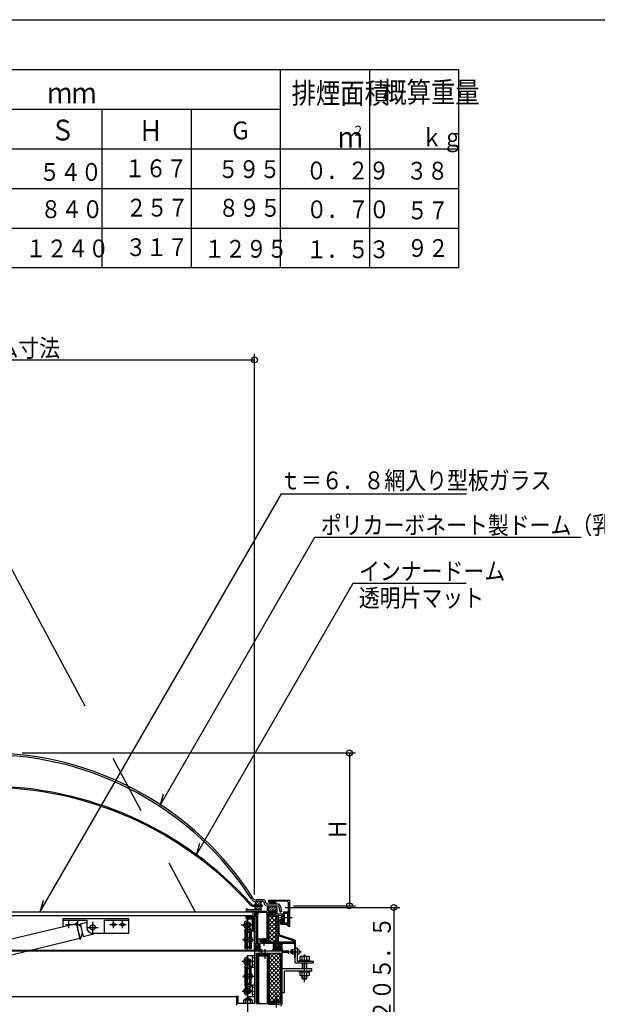
# Model space of a CAD drawing. Units: inches. Extents: x 96 to 4114, y 96 to 2866.
# Drawn here: x 976 to 1948, y 1210 to 2866 of the extents above; entities that cross this region are included whole.
import ezdxf
from ezdxf.enums import TextEntityAlignment as Align

# ---------------------------------------------------------------- set-up
doc = ezdxf.new("R2010")
doc.units = ezdxf.units.IN
doc.header["$LTSCALE"] = 10
doc.header["$MEASUREMENT"] = 0
for name, pattern in [('PLine1', [30, 21, -9]), ('PLine2', [100, 70, -10, 10, -10]), ('PLine3', [100, 50, -10, 10, -10, 10, -10]), ('PLine4', [50, 35, -15])]:
    doc.linetypes.add(name, pattern=pattern)
doc.layers.add('1', color=7, linetype='Continuous')
doc.styles.add('BIGFONT', font='monotxt', dxfattribs={"height": 0.2, "bigfont": 'bigfont'})

# ---------------------------------------------------------------- blocks, each defined once
blk = doc.blocks.new('DIM_6', base_point=(471.47481, 1397.772366))
at = {"color": 3, "linetype": 'Continuous'}
for p, q in [((471.47481, 1397.772366), (471.47481, 2304.039994)), ((1371.47481, 1394.929642), (1371.47481, 2304.039994)), ((471.47481, 2294.039994), (1371.47481, 2294.039994))]:
    blk.add_line(p, q, dxfattribs=at)
for centre in [(471.47481, 2294.039994), (1371.47481, 2294.039994)]:
    blk.add_circle(centre, 5, dxfattribs=at)
at = {"color": 3, "linetype": 'Continuous', "style": 'BIGFONT', "width": 0.858268}
blk.add_text('Ａ\u3000ドーム寸法', height=30, dxfattribs=at).set_placement((921.47481, 2299.039994), align=Align.CENTER)
blk = doc.blocks.new('DIM_19', base_point=(1423.054903, 1372.870435))
at = {"color": 3, "linetype": 'Continuous'}
for p, q in [((1423.054903, 1372.870435), (1615.714757, 1372.870435)), ((1605.714757, 1372.870435), (1605.714757, 1167.370435)), ((1502.989383, 1167.370435), (1615.714757, 1167.370435))]:
    blk.add_line(p, q, dxfattribs=at)
for centre in [(1605.714757, 1372.870435), (1605.714757, 1167.370435)]:
    blk.add_circle(centre, 5, dxfattribs=at)
at = {"color": 3, "linetype": 'Continuous', "style": 'BIGFONT', "width": 0.858268}
blk.add_text('２０５．５', height=30, rotation=90, dxfattribs=at).set_placement((1600.714757, 1270.120435), align=Align.CENTER)
blk = doc.blocks.new('DIM_20', base_point=(980.684149, 1632.875705))
at = {"color": 3, "linetype": 'Continuous'}
for p, q in [((980.684149, 1632.875705), (1541.207128, 1632.875705)), ((1531.207128, 1632.875705), (1531.207128, 1375.875705)), ((1437.21266, 1375.875705), (1541.207128, 1375.875705))]:
    blk.add_line(p, q, dxfattribs=at)
for centre in [(1531.207128, 1632.875705), (1531.207128, 1375.875705)]:
    blk.add_circle(centre, 5, dxfattribs=at)
at = {"color": 3, "linetype": 'Continuous', "style": 'BIGFONT', "width": 0.858268}
blk.add_text('Ｈ', height=30, rotation=90, dxfattribs=at).set_placement((1526.207128, 1504.375705), align=Align.CENTER)

msp = doc.modelspace()

# ---------------------------------------------------------------- linework, layer by layer
at = {"color": 1, "linetype": 'Continuous'}
msp.add_line((96.339114, 2866.339114), (4076.339114, 2866.339114), dxfattribs=at)
at = {"color": 2, "linetype": 'Continuous'}
for p, q in [((147.376607, 2782.456366), (1714.781224, 2782.456366)), ((1414.781224, 2782.456366), (1414.781224, 2449.123032)), ((1564.781224, 2782.456366), (1564.781224, 2449.123032)), ((1564.781224, 2782.456366), (1564.781224, 2449.123032)), ((1714.781224, 2782.456366), (1714.781224, 2449.123032)), ((514.781224, 2715.789699), (1414.781224, 2715.789699)), ((1114.781224, 2715.789699), (1114.781224, 2449.123032)), ((1264.781224, 2715.789699), (1264.781224, 2449.123032)), ((147.376607, 2649.123032), (1714.781224, 2649.123032)), ((147.376607, 2582.456366), (1714.781224, 2582.456366)), ((147.376607, 2515.789699), (1714.781224, 2515.789699)), ((1714.781224, 2449.123032), (147.376607, 2449.123032))]:
    msp.add_line(p, q, dxfattribs=at)
at = {"color": 3, "linetype": 'Continuous'}
for p, q in [((1010.161687, 1364.893405), (1416.674403, 2068.994082)), ((1416.674403, 2068.994082), (1728.231745, 2068.994082)), ((1211.967114, 1543.789887), (1473.088473, 1996.065349)), ((1473.088473, 1996.065349), (1920.805009, 1996.065349)), ((1273.049388, 1460.915483), (1537.316993, 1918.640401)), ((1537.316993, 1918.640401), (1727.553213, 1918.640401)), ((1217.636987, 1563.610395), (1211.967114, 1543.789887)), ((1278.719261, 1480.735991), (1273.049388, 1460.915483)), ((1015.83156, 1384.713913), (1010.161687, 1364.893405)), ((471.47481, 1301.373105), (1371.47481, 1301.373105)), ((1371.47481, 1299.373105), (471.47481, 1299.373105))]:
    msp.add_line(p, q, dxfattribs=at)
at = {"color": 4, "linetype": 'Continuous'}
for centre, radius, start, end in [((921.526832, 1100.760177), 532.11553, 32.672622, 147.346024), ((921.526832, 1100.760177), 529.11553, 32.672622, 147.379632), ((1374.32834, 1392.875705), 10, 225.643746, 270), ((1374.32834, 1392.875705), 7, 225.643746, 270)]:
    msp.add_arc(centre, radius, start, end, dxfattribs=at)
at = {"layer": '1', "color": 3, "linetype": 'PLine3'}
msp.add_line((849.602301, 2152.958317), (1271.535662, 1365.526235), dxfattribs=at)
at = {"layer": '1', "color": 3, "linetype": 'Continuous'}
for p, q in [((1384.52481, 1376.876235), (1370.996722, 1376.876235)), ((1384.52481, 1374.876235), (1370.996722, 1374.876235)), ((1384.52481, 1376.876235), (1384.52481, 1374.876235)), ((1395.475874, 1385.376235), (1430.475874, 1385.376235)), ((1395.475874, 1381.376235), (1395.475874, 1385.376235)), ((1397.475874, 1381.376235), (1395.475874, 1381.376235)), ((1407.475874, 1383.376235), (1397.475874, 1383.376235)), ((1397.475874, 1383.376235), (1397.475874, 1381.376235)), ((1426.475874, 1383.376235), (1407.475874, 1383.376235)), ((1426.475874, 1383.376235), (1428.475874, 1381.376235)), ((1428.475874, 1344.876235), (1428.475874, 1381.376235)), ((1430.475874, 1385.376235), (1430.475874, 1340.876235)), ((1357.475342, 1370.476235), (1357.475342, 1366.876235)), ((1359.075342, 1370.476235), (1357.475342, 1370.476235)), ((1357.475342, 1366.876235), (1392.177705, 1366.876235)), ((1357.475342, 1366.876235), (1357.475342, 1366.876235)), ((1359.075342, 1368.876235), (1359.075342, 1370.476235)), ((1382.475342, 1368.876235), (1359.075342, 1368.876235)), ((1371.475342, 1366.876235), (1371.475342, 1357.376235)), ((1373.475342, 1364.376235), (1373.475342, 1314.373105)), ((1373.975342, 1364.876235), (1376.475342, 1364.876235)), ((1376.975342, 1364.376235), (1376.975342, 1362.876235)), ((1376.975342, 1362.876235), (1377.975342, 1362.876235)), ((1377.975342, 1362.876235), (1377.975342, 1364.376235)), ((1378.475342, 1364.876235), (1391.97481, 1364.876235)), ((1382.475342, 1366.876235), (1382.475342, 1368.876235)), ((1392.47481, 1364.376235), (1392.47481, 1319.376235)), ((1392.677705, 1372.376235), (1392.677705, 1367.376235)), ((1393.177705, 1372.876235), (1393.97481, 1372.876235)), ((1394.47481, 1372.376235), (1394.47481, 1372.376235)), ((1394.47481, 1372.376235), (1394.47481, 1367.376235)), ((1394.47481, 1364.376235), (1394.47481, 1314.376235)), ((1394.97481, 1366.876235), (1407.475874, 1366.876235)), ((1394.97481, 1364.876235), (1405.47481, 1364.876235)), ((1396.175874, 1314.376235), (1396.175874, 1358.626235)), ((1396.175874, 1358.626235), (1411.175874, 1358.626235)), ((1401.27481, 1361.876235), (1396.47481, 1361.876235)), ((1396.47481, 1361.876235), (1396.47481, 1359.876235)), ((1396.47481, 1359.876235), (1416.975874, 1359.876235)), ((1401.47481, 1361.676235), (1401.27481, 1361.876235)), ((1401.67481, 1361.876235), (1401.47481, 1361.676235)), ((1407.47481, 1361.876235), (1401.67481, 1361.876235)), ((1405.47481, 1366.876235), (1405.47481, 1364.876235)), ((1407.47481, 1372.376235), (1407.47481, 1361.876235)), ((1407.97481, 1372.876235), (1408.77481, 1372.876235)), ((1409.27481, 1372.376235), (1409.27481, 1363.790935)), ((1410.185886, 1362.794896), (1417.742645, 1362.12025)), ((1411.175874, 1358.626235), (1411.175874, 1314.376235)), ((1416.975874, 1359.876235), (1416.975874, 1352.176235)), ((1420.475874, 1364.876235), (1420.475874, 1346.376235)), ((1428.475874, 1364.876235), (1420.475874, 1364.876235)), ((1420.475874, 1347.376235), (1420.475874, 1359.132135)), ((1421.975874, 1346.376235), (1421.975874, 1363.376235)), ((1421.975874, 1363.376235), (1426.975874, 1363.376235)), ((1426.975874, 1363.376235), (1426.975874, 1346.876235)), ((710.537772, 1260.06545), (1071.436851, 1346.049928)), ((1049.301991, 1354.374764), (1159.301991, 1354.374764)), ((1049.301991, 1340.776281), (1049.301991, 1354.374764)), ((1049.301991, 1351.374764), (1089.301991, 1351.374764)), ((1072.154607, 1347.343307), (1071.182268, 1347.109735)), ((1071.182268, 1347.109735), (1077.769009, 1319.689763)), ((1078.741348, 1319.923336), (1072.154607, 1347.343307)), ((1072.154607, 1347.343307), (1079.627983, 1339.779667)), ((1078.226548, 1345.613703), (1089.301991, 1348.274328)), ((1078.226548, 1345.613703), (1083.36514, 1324.222236)), ((1089.301991, 1351.374764), (1089.301991, 1339.374764)), ((1119.301991, 1329.374764), (1119.301991, 1351.374764)), ((1119.301991, 1351.374764), (1159.301991, 1351.374764)), ((1159.301991, 1354.374764), (1159.301991, 1329.374764)), ((1371.475342, 1357.376235), (1357.475342, 1357.376235)), ((1357.475342, 1357.376235), (1357.475342, 1355.376235)), ((1357.475342, 1355.376235), (1371.475342, 1355.376235)), ((1359.475342, 1353.876235), (1371.475342, 1353.876235)), ((1359.475342, 1350.804438), (1359.475342, 1353.876235)), ((1367.475342, 1353.876235), (1367.475342, 1333.876235)), ((1367.475342, 1343.876235), (1367.475342, 1333.876235)), ((1371.475342, 1301.373105), (1371.475342, 1355.376235)), ((1416.975874, 1352.176235), (1411.175874, 1352.176235)), ((1412.975874, 1350.376235), (1418.175874, 1350.376235)), ((1412.975874, 1329.69263), (1412.975874, 1350.376235)), ((1415.475874, 1347.876235), (1415.475874, 1345.376235)), ((1416.475874, 1348.376235), (1415.975874, 1348.376235)), ((1415.975874, 1344.876235), (1428.475874, 1344.876235)), ((1416.975874, 1346.376235), (1416.975874, 1347.876235)), ((1420.475874, 1346.376235), (1416.975874, 1346.376235)), ((1418.675874, 1349.876235), (1418.675874, 1347.376235)), ((1418.675874, 1347.376235), (1420.475874, 1347.376235)), ((1426.475874, 1346.376235), (1421.975874, 1346.376235)), ((1426.475874, 1342.876235), (1426.475874, 1344.876235)), ((1428.475874, 1342.876235), (1426.475874, 1342.876235)), ((1428.475874, 1340.876235), (1428.475874, 1342.876235)), ((1078.741348, 1319.923336), (1081.963706, 1330.056272)), ((1083.36514, 1324.222236), (1098.922571, 1327.959394)), ((1159.301991, 1329.374764), (1099.301991, 1329.374764)), ((1355.175342, 1334.134629), (1356.866051, 1337.878483)), ((1355.175342, 1334.134629), (1355.175342, 1303.876235)), ((1356.375342, 1333.876235), (1357.944052, 1337.349937)), ((1356.375342, 1303.876235), (1356.375342, 1333.876235)), ((1356.975342, 1333.876235), (1356.975342, 1303.876235)), ((1356.975342, 1333.876235), (1357.357308, 1333.876235)), ((1356.975342, 1333.876235), (1357.357308, 1333.876235)), ((1356.975342, 1333.876235), (1357.357308, 1333.876235)), ((1356.975342, 1333.876235), (1357.357308, 1333.876235)), ((1357.975342, 1304.090083), (1357.975342, 1333.662386)), ((1358.251735, 1333.323448), (1359.375342, 1331.076235)), ((1358.251735, 1333.323448), (1359.375342, 1331.076235)), ((1358.251735, 1333.323448), (1359.375342, 1331.076235)), ((1358.251735, 1333.323448), (1359.375342, 1331.076235)), ((1358.468498, 1337.170075), (1367.475342, 1333.876235)), ((1360.475342, 1330.876235), (1359.375342, 1331.076235)), ((1360.475342, 1330.876235), (1359.375342, 1331.076235)), ((1360.475342, 1330.876235), (1359.375342, 1331.076235)), ((1360.475342, 1330.876235), (1359.375342, 1331.076235)), ((1361.575342, 1331.076235), (1360.475342, 1330.876235)), ((1361.575342, 1331.076235), (1360.475342, 1330.876235)), ((1361.575342, 1331.076235), (1360.475342, 1330.876235)), ((1361.575342, 1331.076235), (1360.475342, 1330.876235)), ((1361.575342, 1331.076235), (1362.698949, 1333.323448)), ((1361.575342, 1331.076235), (1362.698949, 1333.323448)), ((1361.575342, 1331.076235), (1362.698949, 1333.323448)), ((1361.575342, 1331.076235), (1362.698949, 1333.323448)), ((1362.975342, 1333.662386), (1362.975342, 1304.090083)), ((1363.593376, 1333.876235), (1363.975342, 1333.876235)), ((1363.593376, 1333.876235), (1363.975342, 1333.876235)), ((1363.593376, 1333.876235), (1363.975342, 1333.876235)), ((1363.593376, 1333.876235), (1363.975342, 1333.876235)), ((1363.975342, 1303.876235), (1363.975342, 1333.876235)), ((1364.001662, 1335.146574), (1364.575342, 1333.876235)), ((1364.001662, 1335.146574), (1364.575342, 1333.876235)), ((1364.001662, 1335.146574), (1364.575342, 1333.876235)), ((1364.575342, 1333.876235), (1364.575342, 1303.876235)), ((1365.57882, 1334.569801), (1365.775342, 1334.134629)), ((1365.57882, 1334.569801), (1365.775342, 1334.134629)), ((1365.57882, 1334.569801), (1365.775342, 1334.134629)), ((1365.57882, 1334.569801), (1365.775342, 1334.134629)), ((1365.775342, 1334.134629), (1365.775342, 1303.876235)), ((1367.475342, 1333.876235), (1371.475342, 1333.876235)), ((1411.175874, 1325.798673), (1438.034782, 1317.041855)), ((1439.97481, 1317.987056), (1415.735987, 1325.889647)), ((1430.475874, 1340.876235), (1428.475874, 1340.876235)), ((1077.512079, 1320.759337), (716.937655, 1233.42335)), ((1077.769009, 1319.689763), (1078.741348, 1319.923336)), ((1354.175342, 1320.876235), (1354.175342, 1316.876235)), ((1354.175342, 1320.876235), (1354.175342, 1316.876235)), ((1355.175342, 1320.876235), (1354.175342, 1320.876235)), ((1354.175342, 1320.876235), (1354.175342, 1316.876235)), ((1354.175342, 1316.876235), (1355.175342, 1316.876235)), ((1356.975342, 1323.376235), (1356.375342, 1323.376235)), ((1356.975342, 1314.376235), (1356.375342, 1314.376235)), ((1363.975342, 1321.876235), (1356.975342, 1321.876235)), ((1356.975342, 1315.876235), (1363.975342, 1315.876235)), ((1363.975342, 1323.376235), (1364.575342, 1323.376235)), ((1363.975342, 1314.376235), (1364.575342, 1314.376235)), ((1365.775342, 1322.876235), (1366.775342, 1322.876235)), ((1366.775342, 1314.876235), (1365.775342, 1314.876235)), ((1366.775342, 1322.876235), (1366.775342, 1314.876235)), ((1366.775342, 1322.876235), (1366.775342, 1314.876235)), ((1378.975342, 1312.373105), (1372.975342, 1312.373105)), ((1372.975342, 1312.373105), (1372.975342, 1302.873105)), ((1373.475342, 1314.373105), (1376.975342, 1314.373105)), ((1392.47481, 1319.376235), (1376.975342, 1319.376235)), ((1376.975342, 1319.376235), (1376.975342, 1314.373105)), ((1378.975342, 1302.873105), (1378.975342, 1312.373105)), ((1387.775342, 1317.376235), (1380.475342, 1317.376235)), ((1380.475342, 1317.376235), (1380.475342, 1301.373105)), ((1437.72481, 1314.376235), (1383.475342, 1314.376235)), ((1383.475342, 1314.376235), (1383.475342, 1312.373105)), ((1437.47481, 1312.373105), (1383.475342, 1312.373105)), ((1394.47481, 1317.376235), (1388.175342, 1317.376235)), ((1438.47481, 1311.373105), (1438.47481, 1290.373105)), ((1438.72481, 1316.09111), (1438.72481, 1315.376235)), ((1439.97481, 1317.987056), (1439.97481, 1288.873105)), ((1355.175342, 1303.876235), (1356.375342, 1303.876235)), ((1355.175342, 1303.876235), (1356.375342, 1303.876235)), ((1357.357308, 1303.876235), (1356.975342, 1303.876235)), ((1359.375342, 1306.676235), (1358.251735, 1304.429021)), ((1360.475342, 1306.876235), (1359.375342, 1306.676235)), ((1359.475342, 1289.298638), (1359.475342, 1292.370435)), ((1359.475342, 1292.370435), (1371.475342, 1292.370435)), ((1361.575342, 1306.676235), (1360.475342, 1306.876235)), ((1362.698949, 1304.429021), (1361.575342, 1306.676235)), ((1363.975342, 1303.876235), (1363.593376, 1303.876235)), ((1364.575342, 1303.876235), (1365.775342, 1303.876235)), ((1367.475342, 1292.370435), (1367.475342, 1272.370435)), ((1373.725342, 1301.373105), (1371.475342, 1301.373105)), ((1380.475342, 1299.373105), (1371.475342, 1299.373105)), ((1371.475342, 1299.373105), (1371.475342, 1211.870435)), ((1372.975342, 1302.873105), (1373.725342, 1302.873105)), ((1373.725342, 1302.873105), (1373.725342, 1301.373105)), ((1374.975342, 1211.370435), (1374.975342, 1296.373105)), ((1374.975342, 1296.373105), (1378.475342, 1296.373105)), ((1378.225342, 1301.373105), (1378.225342, 1302.873105)), ((1378.225342, 1302.873105), (1378.975342, 1302.873105)), ((1380.475342, 1301.373105), (1378.225342, 1301.373105)), ((1378.475342, 1296.373105), (1378.475342, 1291.373105)), ((1380.475342, 1299.373105), (1380.475342, 1293.373105)), ((1380.475342, 1293.373105), (1394.475342, 1293.373105)), ((1384.475342, 1301.873105), (1383.475342, 1301.873105)), ((1383.475342, 1301.873105), (1383.475342, 1296.373105)), ((1383.475342, 1296.373105), (1415.97481, 1296.373105)), ((1384.475342, 1299.373105), (1384.475342, 1301.873105)), ((1428.97481, 1299.373105), (1384.475342, 1299.373105)), ((1394.475342, 1296.373105), (1394.475342, 1210.810435)), ((1415.97481, 1295.310435), (1395.97481, 1295.310435)), ((1395.97481, 1295.310435), (1395.97481, 1215.310435)), ((1415.97481, 1215.310435), (1415.97481, 1296.373105)), ((1417.97481, 1209.827053), (1417.97481, 1297.373105)), ((1427.97481, 1297.373105), (1417.97481, 1297.373105)), ((1427.97481, 1297.373105), (1427.97481, 1296.373105)), ((1427.97481, 1296.373105), (1428.97481, 1296.373105)), ((1428.97481, 1296.373105), (1428.97481, 1299.373105)), ((1432.47481, 1300.373105), (1432.97481, 1300.873105)), ((1432.47481, 1300.373105), (1432.47481, 1296.373105)), ((1432.47481, 1300.373105), (1434.97481, 1300.373105)), ((1432.47481, 1296.373105), (1432.97481, 1295.873105)), ((1432.47481, 1296.373105), (1434.97481, 1296.373105)), ((1432.97481, 1295.873105), (1432.97481, 1300.873105)), ((1432.97481, 1300.873105), (1434.97481, 1300.873105)), ((1432.97481, 1295.873105), (1434.97481, 1295.873105)), ((1434.97481, 1302.017293), (1435.591093, 1302.373105)), ((1434.97481, 1294.728916), (1434.97481, 1302.017293)), ((1435.591093, 1294.373105), (1434.97481, 1294.728916)), ((1435.591093, 1302.373105), (1438.47481, 1302.373105)), ((1435.591093, 1298.373105), (1438.47481, 1298.373105)), ((1438.47481, 1294.373105), (1435.591093, 1294.373105)), ((1443.97481, 1303.373105), (1442.97481, 1303.373105)), ((1442.97481, 1293.373105), (1443.97481, 1293.373105)), ((1443.97481, 1293.373105), (1443.97481, 1303.373105)), ((1355.175342, 1272.628829), (1356.866051, 1276.372684)), ((1356.375342, 1272.370435), (1357.944052, 1275.844137)), ((1358.468498, 1275.664275), (1367.475342, 1272.370435)), ((1378.475342, 1291.373105), (1392.675342, 1291.373105)), ((1392.675342, 1291.373105), (1392.675342, 1211.370435)), ((1438.47481, 1290.373105), (1437.972961, 1290.373105)), ((1437.972961, 1290.373105), (1437.972961, 1288.873105)), ((1437.972961, 1288.873105), (1439.97481, 1288.873105)), ((1447.175874, 1284.473105), (1464.175874, 1284.473105)), ((1447.175874, 1282.873105), (1447.175874, 1284.473105)), ((1448.170321, 1290.392548), (1449.175874, 1290.973105)), ((1448.170321, 1284.473105), (1448.170321, 1290.392548)), ((1449.175874, 1290.973105), (1462.175874, 1290.973105)), ((1451.675874, 1279.873105), (1451.675874, 1269.873105)), ((1451.923097, 1284.473105), (1451.923097, 1290.392548)), ((1452.175874, 1279.873105), (1452.175874, 1269.873105)), ((1459.175874, 1269.873105), (1459.175874, 1279.873105)), ((1459.428651, 1284.473105), (1459.428651, 1290.392548)), ((1459.675874, 1269.873105), (1459.675874, 1279.873105)), ((1462.175874, 1290.973105), (1463.181428, 1290.392548)), ((1463.181428, 1290.392548), (1463.181428, 1284.473105)), ((1464.175874, 1284.473105), (1464.175874, 1282.873105)), ((1354.175342, 1259.370435), (1354.175342, 1255.370435)), ((1355.175342, 1259.370435), (1354.175342, 1259.370435)), ((1355.175342, 1272.628829), (1355.175342, 1242.370435)), ((1356.375342, 1242.370435), (1356.375342, 1272.370435)), ((1356.975342, 1261.870435), (1356.375342, 1261.870435)), ((1356.975342, 1272.370435), (1356.975342, 1242.370435)), ((1356.975342, 1272.370435), (1357.357308, 1272.370435)), ((1363.975342, 1260.370435), (1356.975342, 1260.370435)), ((1357.975342, 1242.584284), (1357.975342, 1272.156586)), ((1358.251735, 1271.817649), (1359.375342, 1269.570435)), ((1360.475342, 1269.370435), (1359.375342, 1269.570435)), ((1361.575342, 1269.570435), (1360.475342, 1269.370435)), ((1361.575342, 1269.570435), (1362.698949, 1271.817649)), ((1362.975342, 1272.156586), (1362.975342, 1242.584284)), ((1363.593376, 1272.370435), (1363.975342, 1272.370435)), ((1363.975342, 1242.370435), (1363.975342, 1272.370435)), ((1363.975342, 1261.870435), (1364.575342, 1261.870435)), ((1364.001662, 1273.640774), (1364.575342, 1272.370435)), ((1364.575342, 1272.370435), (1364.575342, 1242.370435)), ((1365.57882, 1273.064001), (1365.775342, 1272.628829)), ((1365.775342, 1242.370435), (1365.775342, 1272.628829)), ((1365.775342, 1261.370435), (1366.775342, 1261.370435)), ((1366.775342, 1261.370435), (1366.775342, 1253.370435)), ((1367.475342, 1272.370435), (1371.475342, 1272.370435)), ((1447.175874, 1264.273105), (1447.175874, 1265.873105)), ((1464.175874, 1264.273105), (1447.175874, 1264.273105)), ((1448.170321, 1258.353661), (1448.170321, 1264.273105)), ((1451.923097, 1258.353661), (1451.923097, 1264.273105)), ((1459.428651, 1258.353661), (1459.428651, 1264.273105)), ((1463.181428, 1264.273105), (1463.181428, 1258.353661)), ((1464.175874, 1265.873105), (1464.175874, 1264.273105)), ((1354.175342, 1255.370435), (1355.175342, 1255.370435)), ((1355.175342, 1242.370435), (1356.375342, 1242.370435)), ((1356.975342, 1252.870435), (1356.375342, 1252.870435)), ((1356.975342, 1254.370435), (1363.975342, 1254.370435)), ((1357.357308, 1242.370435), (1356.975342, 1242.370435)), ((1359.375342, 1245.170435), (1358.251735, 1242.923221)), ((1367.475342, 1242.370435), (1358.468498, 1239.076595)), ((1360.475342, 1245.370435), (1359.375342, 1245.170435)), ((1361.575342, 1245.170435), (1360.475342, 1245.370435)), ((1362.698949, 1242.923221), (1361.575342, 1245.170435)), ((1363.975342, 1242.370435), (1363.593376, 1242.370435)), ((1363.975342, 1252.870435), (1364.575342, 1252.870435)), ((1365.775342, 1242.370435), (1364.575342, 1242.370435)), ((1366.775342, 1253.370435), (1365.775342, 1253.370435)), ((1367.475342, 1242.370435), (1367.475342, 1222.370435)), ((1371.475342, 1242.370435), (1367.475342, 1242.370435)), ((1449.175874, 1257.773105), (1448.170321, 1258.353661)), ((1462.175874, 1257.773105), (1449.175874, 1257.773105)), ((1451.675874, 1253.273105), (1451.675874, 1257.773105)), ((1459.675874, 1253.273105), (1451.675874, 1253.273105)), ((1451.675874, 1253.273105), (1452.175874, 1252.773105)), ((1452.175874, 1252.773105), (1452.175874, 1257.773105)), ((1452.175874, 1252.773105), (1459.175874, 1252.773105)), ((1459.175874, 1257.773105), (1459.175874, 1252.773105)), ((1459.175874, 1252.773105), (1459.675874, 1253.273105)), ((1459.675874, 1253.273105), (1459.675874, 1257.773105)), ((1463.181428, 1258.353661), (1462.175874, 1257.773105)), ((1356.866051, 1238.368186), (1355.479233, 1241.439115)), ((1357.944052, 1238.896733), (1356.795922, 1241.439115)), ((501.37481, 1223.370435), (1341.57481, 1223.370435)), ((1341.47481, 1208.370435), (1341.47481, 1222.787592)), ((1343.47481, 1223.370435), (1341.57481, 1223.370435)), ((1343.47481, 1221.370435), (1343.47481, 1211.370435)), ((1370.975342, 1211.370435), (1343.47481, 1211.370435)), ((1352.975342, 1217.177615), (1354.175342, 1217.870435)), ((1352.975342, 1217.177615), (1352.975342, 1211.370435)), ((1354.175342, 1217.870435), (1366.775342, 1217.870435)), ((1357.175342, 1220.370435), (1356.475342, 1219.670435)), ((1357.175342, 1220.370435), (1356.475342, 1219.670435)), ((1356.475342, 1219.670435), (1364.475342, 1219.670435)), ((1356.475342, 1219.670435), (1364.475342, 1219.670435)), ((1356.475342, 1217.870435), (1356.475342, 1219.670435)), ((1356.725342, 1211.370435), (1356.725342, 1217.227037)), ((1357.175342, 1217.870435), (1357.175342, 1220.370435)), ((1357.175342, 1220.370435), (1363.775342, 1220.370435)), ((1357.175342, 1218.244988), (1363.775342, 1218.244988)), ((1359.475342, 1222.370435), (1359.475342, 1225.442232)), ((1371.475342, 1222.370435), (1359.475342, 1222.370435)), ((1364.475342, 1219.670435), (1363.775342, 1220.370435)), ((1363.775342, 1217.870435), (1363.775342, 1220.370435)), ((1364.475342, 1219.670435), (1363.775342, 1220.370435)), ((1364.225342, 1217.227037), (1364.225342, 1211.370435)), ((1364.475342, 1219.670435), (1364.475342, 1217.870435)), ((1367.975342, 1217.177615), (1366.775342, 1217.870435)), ((1367.975342, 1211.370435), (1367.975342, 1217.177615)), ((1374.975342, 1211.370435), (1378.475342, 1211.370435)), ((1378.475342, 1211.370435), (1378.475342, 1213.370435)), ((1378.475342, 1213.370435), (1379.475342, 1213.370435)), ((1379.475342, 1213.370435), (1379.475342, 1211.370435)), ((1379.475342, 1211.370435), (1392.675342, 1211.370435)), ((1394.975342, 1210.310435), (1412.97481, 1210.310435)), ((1395.97481, 1215.310435), (1415.97481, 1215.310435)), ((1397.475342, 1213.310435), (1397.475342, 1215.310435)), ((1415.97481, 1213.310435), (1397.475342, 1213.310435)), ((1412.97481, 1208.370435), (1412.97481, 1210.310435)), ((1415.97481, 1213.310435), (1415.97481, 1206.729164))]:
    msp.add_line(p, q, dxfattribs=at)
at = {"layer": '1', "color": 6, "linetype": 'Continuous'}
for p, q in [((1372.475342, 1381.780165), (1373.571412, 1382.876235)), ((1372.475342, 1377.537524), (1377.814053, 1382.876235)), ((1372.475342, 1382.875705), (1372.475342, 1376.876235)), ((1372.475342, 1368.876235), (1372.475342, 1374.876235)), ((1372.475342, 1373.294883), (1374.056693, 1374.876235)), ((1372.475342, 1369.052243), (1378.299334, 1374.876235)), ((1376.056693, 1376.876235), (1382.056693, 1382.876235)), ((1376.541975, 1368.876235), (1382.475342, 1374.809602)), ((1380.299334, 1376.876235), (1382.475342, 1379.052243)), ((1382.475342, 1376.876235), (1382.475342, 1382.876235)), ((1382.475342, 1368.876235), (1382.475342, 1374.876235)), ((1394.47481, 1367.376235), (1394.47481, 1375.876235)), ((1394.47481, 1374.081148), (1396.269824, 1375.876162)), ((1394.47481, 1369.838507), (1400.512291, 1375.875989)), ((1395.755178, 1366.876235), (1404.754759, 1375.875816)), ((1397.475874, 1381.324853), (1399.527256, 1383.376235)), ((1397.475874, 1381.376235), (1397.475874, 1378.875705)), ((1397.855154, 1378.875705), (1402.355683, 1383.376235)), ((1400.683581, 1378.875705), (1405.18411, 1383.376235)), ((1403.512008, 1378.875705), (1407.475874, 1382.839572)), ((1406.340435, 1378.875705), (1407.475874, 1380.011144)), ((1407.475344, 1375.875705), (1407.47481, 1372.376235)), ((1407.475874, 1378.875705), (1407.475874, 1383.376235)), ((473.97481, 1365.526235), (1368.97481, 1365.526235)), ((1368.97481, 1358.726235), (473.97481, 1358.726235)), ((1357.475342, 1365.526235), (1357.475342, 1366.876235)), ((1357.475342, 1357.376235), (1357.475342, 1358.726235)), ((1368.97481, 1357.376235), (1368.97481, 1366.876235)), ((1380.784615, 1368.876235), (1382.475342, 1370.566961)), ((1396.175874, 1357.455932), (1397.346177, 1358.626235)), ((1396.175874, 1350.384864), (1404.417245, 1358.626235)), ((1396.175874, 1343.313797), (1411.175874, 1358.313797)), ((1396.47481, 1364.876235), (1396.47481, 1361.876235)), ((1396.47481, 1364.876235), (1405.47481, 1361.876235)), ((1405.47481, 1364.876235), (1396.47481, 1361.876235)), ((1411.175874, 1344.760174), (1397.309814, 1358.626235)), ((1399.997819, 1366.876235), (1407.475434, 1374.35385)), ((1404.24046, 1366.876235), (1407.475684, 1370.111459)), ((1411.175874, 1351.831242), (1404.380882, 1358.626235)), ((1405.47481, 1364.876235), (1405.47481, 1361.876235)), ((1411.175874, 1337.689106), (1396.175874, 1352.689106)), ((1396.175874, 1336.242729), (1411.175874, 1351.242729)), ((1411.175874, 1330.618039), (1396.175874, 1345.618039)), ((1396.175874, 1329.171661), (1411.175874, 1344.171661)), ((1411.175874, 1323.546971), (1396.175874, 1338.546971)), ((1396.175874, 1322.100593), (1411.175874, 1337.100593)), ((1411.175874, 1316.475903), (1396.175874, 1331.475903)), ((1396.175874, 1315.029525), (1411.175874, 1330.029525)), ((1373.016703, 1302.873105), (1375.515104, 1309.75778)), ((1376.43558, 1309.75778), (1378.933981, 1302.873105)), ((1383.475342, 1314.376235), (1383.475342, 1317.376235)), ((1383.475342, 1317.376235), (1394.47481, 1314.376235)), ((1394.47481, 1317.376235), (1383.475342, 1314.376235)), ((1406.204475, 1314.376235), (1396.175874, 1324.404835)), ((1399.133407, 1314.376235), (1396.175874, 1317.333767)), ((1402.593651, 1314.376235), (1411.175874, 1322.958458)), ((1402.97481, 1312.373105), (1402.97481, 1307.873105)), ((1402.97481, 1311.949906), (1409.051611, 1305.873105)), ((1402.97481, 1309.121478), (1406.223184, 1305.873105)), ((1405.379887, 1312.373255), (1411.880038, 1305.873105)), ((1408.208137, 1312.373433), (1414.708465, 1305.873105)), ((1409.664719, 1314.376235), (1411.175874, 1315.88739)), ((1411.036387, 1312.37361), (1417.148499, 1306.261498)), ((1413.864636, 1312.373787), (1417.97481, 1308.263614)), ((1416.692886, 1312.373965), (1417.97481, 1311.092041)), ((1417.97481, 1307.873105), (1417.97481, 1312.374045)), ((1373.016703, 1302.873105), (1374.225342, 1302.873105)), ((1374.225342, 1302.873105), (1374.225342, 1301.373105)), ((1377.725342, 1301.373105), (1377.725342, 1302.873105)), ((1377.725342, 1302.873105), (1378.933981, 1302.873105)), ((1383.475342, 1296.373105), (1383.475342, 1293.373105)), ((1394.475342, 1293.373105), (1383.475342, 1296.373105)), ((1383.475342, 1293.373105), (1394.47481, 1296.372959)), ((1395.97481, 1293.615257), (1397.669987, 1295.310435)), ((1395.97481, 1286.54419), (1404.741055, 1295.310435)), ((1395.97481, 1279.473122), (1411.812123, 1295.310435)), ((1395.97481, 1272.402054), (1415.97481, 1292.402054)), ((1415.97481, 1276.321629), (1396.986003, 1295.310435)), ((1402.97481, 1301.970975), (1406.87694, 1305.873105)), ((1402.97481, 1299.373105), (1402.97481, 1303.873105)), ((1403.205367, 1299.373105), (1409.705367, 1305.873105)), ((1415.97481, 1283.392696), (1404.057071, 1295.310435)), ((1404.97481, 1305.873105), (1415.97481, 1305.873105)), ((1406.033794, 1299.373105), (1412.533794, 1305.873105)), ((1408.862221, 1299.373105), (1415.362221, 1305.873105)), ((1415.97481, 1290.463764), (1411.128139, 1295.310435)), ((1411.690648, 1299.373105), (1417.486313, 1305.16877)), ((1414.519075, 1299.373105), (1417.97481, 1302.828839)), ((1417.347502, 1299.373105), (1417.97481, 1300.000412)), ((1417.97481, 1303.873105), (1417.97481, 1299.373105)), ((1415.97481, 1269.250561), (1395.97481, 1289.250561)), ((1395.97481, 1265.330986), (1415.97481, 1285.330986)), ((1415.97481, 1262.179493), (1395.97481, 1282.179493)), ((1395.97481, 1258.259918), (1415.97481, 1278.259918)), ((1415.97481, 1255.108425), (1395.97481, 1275.108425)), ((1395.97481, 1251.188851), (1415.97481, 1271.188851)), ((1415.97481, 1248.037357), (1395.97481, 1268.037357)), ((1395.97481, 1244.117783), (1415.97481, 1264.117783)), ((1415.97481, 1240.966289), (1395.97481, 1260.966289)), ((1395.97481, 1237.046715), (1415.97481, 1257.046715)), ((1415.97481, 1233.895222), (1395.97481, 1253.895222)), ((1395.97481, 1229.975647), (1415.97481, 1249.975647)), ((1415.97481, 1226.824154), (1395.97481, 1246.824154)), ((1395.97481, 1222.904579), (1415.97481, 1242.904579)), ((1415.97481, 1219.753086), (1395.97481, 1239.753086)), ((1395.97481, 1215.833512), (1415.97481, 1235.833512)), ((1413.346393, 1215.310435), (1395.97481, 1232.682018)), ((1402.522801, 1215.310435), (1415.97481, 1228.762444)), ((1406.275325, 1215.310435), (1395.97481, 1225.61095)), ((1399.204257, 1215.310435), (1395.97481, 1218.539883)), ((1397.475342, 1210.310435), (1397.475342, 1213.310435)), ((1397.475342, 1213.310435), (1412.97481, 1210.310435)), ((1412.97481, 1213.310435), (1397.475342, 1210.310435)), ((1409.593869, 1215.310435), (1415.97481, 1221.691376)), ((1412.97481, 1210.310435), (1412.97481, 1213.310435))]:
    msp.add_line(p, q, dxfattribs=at)
at = {"layer": '1', "color": 4, "linetype": 'Continuous'}
for p, q in [((1385.740219, 1385.875705), (1374.32834, 1385.875705)), ((1385.740219, 1382.875705), (1374.32834, 1382.875705)), ((1387.720118, 1381.158548), (1387.922866, 1379.739309)), ((1390.689966, 1381.582812), (1390.892715, 1380.163573)), ((1392.377639, 1378.875705), (1410.335202, 1378.875705)), ((1392.377639, 1375.875705), (1410.335202, 1375.875705)), ((1415.238105, 1374.856286), (1417.034221, 1365.875705)), ((1376.475342, 1364.376235), (1373.475342, 1364.376235)), ((1373.475342, 1362.981175), (1374.870402, 1364.376235)), ((1373.475342, 1360.152748), (1376.475342, 1363.152748)), ((1373.475342, 1357.324321), (1376.475342, 1360.324321)), ((1376.475342, 1364.376235), (1376.475342, 1314.373105)), ((1412.296363, 1374.267937), (1413.97481, 1365.875705)), ((1413.97481, 1365.875705), (1417.034221, 1365.875705)), ((1357.475342, 1353.876235), (1357.475342, 1355.376235)), ((1369.475342, 1353.876235), (1357.475342, 1353.876235)), ((1358.713548, 1353.876235), (1360.213548, 1355.376235)), ((1361.541975, 1353.876235), (1363.041975, 1355.376235)), ((1364.370402, 1353.876235), (1365.870402, 1355.376235)), ((1367.198829, 1353.876235), (1368.698829, 1355.376235)), ((1369.852296, 1353.701275), (1370.912956, 1354.761935)), ((1369.975342, 1332.876235), (1369.975342, 1353.376235)), ((1369.975342, 1350.995894), (1371.475342, 1352.495894)), ((1369.975342, 1348.167466), (1371.475342, 1349.667466)), ((1369.975342, 1345.339039), (1371.475342, 1346.839039)), ((1369.975342, 1342.510612), (1371.475342, 1344.010612)), ((1373.475342, 1354.495894), (1376.475342, 1357.495894)), ((1373.475342, 1351.667466), (1376.475342, 1354.667466)), ((1373.475342, 1348.839039), (1376.475342, 1351.839039)), ((1373.475342, 1346.010612), (1376.475342, 1349.010612)), ((1373.475342, 1343.182185), (1376.475342, 1346.182185)), ((1373.475342, 1340.353758), (1376.475342, 1343.353758)), ((1369.975342, 1339.682185), (1371.475342, 1341.182185)), ((1369.975342, 1336.853758), (1371.475342, 1338.353758)), ((1369.975342, 1334.025331), (1371.475342, 1335.525331)), ((1371.475342, 1332.876235), (1369.975342, 1332.876235)), ((1373.475342, 1337.525331), (1376.475342, 1340.525331)), ((1373.475342, 1334.696904), (1376.475342, 1337.696904)), ((1373.475342, 1331.868477), (1376.475342, 1334.868477)), ((1373.475342, 1329.040049), (1376.475342, 1332.040049)), ((1373.475342, 1326.211622), (1376.475342, 1329.211622)), ((1373.475342, 1323.383195), (1376.475342, 1326.383195)), ((1373.475342, 1320.554768), (1376.475342, 1323.554768)), ((1373.475342, 1317.726341), (1376.475342, 1320.726341)), ((1373.475342, 1314.897914), (1376.475342, 1317.897914)), ((1375.77896, 1314.373105), (1376.475342, 1315.069487)), ((1374.975342, 1295.370435), (1377.975342, 1295.370435)), ((1374.975342, 1293.770497), (1376.57528, 1295.370435)), ((1374.975342, 1290.94207), (1377.975342, 1293.94207)), ((1377.975342, 1295.370435), (1377.975342, 1211.370435)), ((1439.97481, 1304.873105), (1442.97481, 1304.873105)), ((1442.97481, 1304.873105), (1442.97481, 1282.873105)), ((1374.975342, 1288.113643), (1377.975342, 1291.113643)), ((1374.975342, 1285.285215), (1377.975342, 1288.285215)), ((1374.975342, 1282.456788), (1377.975342, 1285.456788)), ((1374.975342, 1279.628361), (1377.975342, 1282.628361)), ((1374.975342, 1276.799934), (1377.975342, 1279.799934)), ((1374.975342, 1273.971507), (1377.975342, 1276.971507)), ((1439.97481, 1279.873105), (1439.97481, 1288.873105)), ((1439.97481, 1279.873105), (1469.97481, 1279.873105)), ((1442.97481, 1282.873105), (1469.97481, 1282.873105)), ((1469.97481, 1282.873105), (1469.97481, 1279.873105)), ((1374.975342, 1271.14308), (1377.975342, 1274.14308)), ((1374.975342, 1268.314653), (1377.975342, 1271.314653)), ((1374.975342, 1265.486226), (1377.975342, 1268.486226)), ((1374.975342, 1262.657798), (1377.975342, 1265.657798)), ((1374.975342, 1259.829371), (1377.975342, 1262.829371)), ((1374.975342, 1257.000944), (1377.975342, 1260.000944)), ((1467.675874, 1269.873105), (1417.975874, 1269.873105)), ((1467.675874, 1265.873105), (1421.975874, 1265.873105)), ((1421.975874, 1229.873105), (1421.975874, 1265.873105)), ((1467.675874, 1265.873105), (1467.675874, 1269.873105)), ((1374.975342, 1254.172517), (1377.975342, 1257.172517)), ((1374.975342, 1251.34409), (1377.975342, 1254.34409)), ((1374.975342, 1248.515663), (1377.975342, 1251.515663)), ((1374.975342, 1245.687236), (1377.975342, 1248.687236)), ((1374.975342, 1242.858809), (1377.975342, 1245.858809)), ((1374.975342, 1240.030381), (1377.975342, 1243.030381)), ((1374.975342, 1237.201954), (1377.975342, 1240.201954)), ((1374.975342, 1234.373527), (1377.975342, 1237.373527)), ((1374.975342, 1231.5451), (1377.975342, 1234.5451)), ((1374.975342, 1228.716673), (1377.975342, 1231.716673)), ((1374.975342, 1225.888246), (1377.975342, 1228.888246)), ((1374.975342, 1223.059819), (1377.975342, 1226.059819)), ((1417.975874, 1229.873105), (1421.975874, 1229.873105)), ((1374.975342, 1220.231392), (1377.975342, 1223.231392)), ((1374.975342, 1217.402964), (1377.975342, 1220.402964)), ((1374.975342, 1214.574537), (1377.975342, 1217.574537)), ((1374.975342, 1211.74611), (1377.975342, 1214.74611)), ((1377.428094, 1211.370435), (1377.975342, 1211.917683))]:
    msp.add_line(p, q, dxfattribs=at)
at = {"layer": '1', "color": 2, "linetype": 'Continuous'}
for p, q in [((1394.47481, 1375.876235), (1394.47481, 1372.376235)), ((1397.475874, 1378.875705), (1407.475874, 1378.875705)), ((1392.677705, 1372.376235), (1392.677705, 1372.387471)), ((1355.175342, 1334.134629), (1356.866051, 1337.878483)), ((1356.375342, 1333.876235), (1357.944052, 1337.349937)), ((1442.97481, 1304.873105), (1442.97481, 1282.873105))]:
    msp.add_line(p, q, dxfattribs=at)
at = {"layer": '1', "color": 3, "linetype": 'PLine2'}
for p, q in [((1401.47481, 1370.388767), (1401.47481, 1353.399618)), ((1053.286341, 1344.374764), (1065.317641, 1344.374764)), ((1059.301991, 1338.359115), (1059.301991, 1350.390414)), ((1068.123367, 1344.374764), (1080.480615, 1344.374764)), ((1074.301991, 1338.359115), (1074.301991, 1350.390414)), ((1099.301991, 1330.103756), (1099.301991, 1348.645773)), ((1128.286341, 1344.374764), (1140.317641, 1344.374764)), ((1134.301991, 1338.359115), (1134.301991, 1350.390414)), ((1143.123367, 1344.374764), (1155.480615, 1344.374764)), ((1149.301991, 1338.19614), (1149.301991, 1350.553389)), ((1348.979739, 1343.876235), (1371.970945, 1343.876235)), ((1360.475342, 1302.061241), (1360.475342, 1355.371837)), ((1413.704327, 1355.876235), (1434.704327, 1355.876235)), ((1090.030982, 1339.374764), (1108.572999, 1339.374764)), ((1351.482621, 1318.876235), (1370.482128, 1318.876235)), ((1387.975342, 1308.694584), (1387.975342, 1321.928136)), ((1360.475342, 1088.082252), (1360.475342, 1292.570094)), ((1388.975342, 1302.941935), (1388.975342, 1286.284784)), ((1431.01735, 1298.373105), (1450.6839, 1298.373105)), ((1455.675874, 1247.489731), (1455.675874, 1294.118683)), ((1350.218952, 1282.370435), (1370.731732, 1282.370435)), ((1352.031749, 1257.370435), (1370.378902, 1257.370435)), ((1350.924612, 1232.370435), (1370.026072, 1232.370435)), ((1408.47481, 1204.594151), (1408.47481, 1224.072329))]:
    msp.add_line(p, q, dxfattribs=at)
at = {"layer": '1', "color": 4, "linetype": 'PLine4'}
msp.add_line((1408.175874, 1314.376235), (1408.175874, 1358.626235), dxfattribs=at)
at = {"layer": '1', "color": 4, "linetype": 'PLine1'}
for p, q in [((1420.475874, 1358.626235), (1416.975874, 1353.126235)), ((1416.975874, 1358.626235), (1420.475874, 1353.126235)), ((1420.475874, 1358.626235), (1416.975874, 1358.626235)), ((1416.975874, 1353.126235), (1420.475874, 1353.126235))]:
    msp.add_line(p, q, dxfattribs=at)
at = {"layer": '1', "color": 3, "linetype": 'PLine1'}
for p, q in [((1371.475342, 1349.876235), (1367.475342, 1349.876235)), ((1356.866051, 1337.878483), (1357.742429, 1339.819107)), ((1357.944052, 1337.349937), (1358.874106, 1339.409421)), ((1362.076578, 1339.409421), (1364.001662, 1335.146574)), ((1363.208255, 1339.819107), (1365.57882, 1334.569801)), ((1367.475342, 1337.876235), (1371.475342, 1337.876235)), ((1356.866051, 1276.372684), (1357.742429, 1278.313308)), ((1357.944052, 1275.844137), (1358.874106, 1277.903621)), ((1362.076578, 1277.903621), (1364.001662, 1273.640774)), ((1363.208255, 1278.313308), (1365.57882, 1273.064001)), ((1371.475342, 1288.370435), (1367.475342, 1288.370435)), ((1367.475342, 1276.370435), (1371.475342, 1276.370435)), ((1357.742429, 1236.427563), (1356.866051, 1238.368186)), ((1358.874106, 1236.837249), (1357.944052, 1238.896733)), ((1364.001662, 1241.100096), (1362.076578, 1236.837249)), ((1365.57882, 1241.676869), (1363.208255, 1236.427563)), ((1364.154762, 1241.439115), (1364.001662, 1241.100096)), ((1371.475342, 1238.370435), (1367.475342, 1238.370435)), ((1367.475342, 1226.370435), (1371.475342, 1226.370435))]:
    msp.add_line(p, q, dxfattribs=at)
at = {"layer": '1', "color": 6, "linetype": 'PLine3'}
for p, q in [((1375.910891, 1307.916956), (1374.443406, 1303.873105)), ((1374.443406, 1303.873105), (1377.378377, 1303.873105)), ((1377.378377, 1303.873105), (1375.910891, 1307.916956))]:
    msp.add_line(p, q, dxfattribs=at)
at = {"layer": '1', "color": 3, "linetype": 'Continuous'}
for centre, radius in [((1099.301991, 1339.374764), 4.5), ((1134.301991, 1344.374764), 2.75), ((1149.301991, 1344.374764), 2.75), ((1360.475342, 1343.876235), 4), ((1360.475342, 1282.370435), 4), ((1360.475342, 1232.370435), 4)]:
    msp.add_circle(centre, radius, dxfattribs=at)
at = {"layer": '1', "color": 3, "linetype": 'PLine1'}
for centre, radius in [((1360.475342, 1343.876235), 4.5), ((1360.475342, 1343.876235), 3), ((1360.475342, 1282.370435), 4.5), ((1360.475342, 1282.370435), 3), ((1360.475342, 1232.370435), 4.5), ((1360.475342, 1232.370435), 3)]:
    msp.add_circle(centre, radius, dxfattribs=at)
at = {"layer": '1', "color": 3, "linetype": 'Continuous'}
for centre, radius, start, end in [((921.52481, 979.813735), 597.0625, 42.025064, 90.004798), ((921.52481, 979.813735), 595.0625, 42.025064, 90.004814), ((1370.996722, 1384.876235), 10, 222.025064, 270), ((1370.996722, 1384.876235), 8, 222.025064, 270), ((1373.975342, 1364.376235), 0.5, 90, 180), ((1376.475342, 1364.376235), 0.5, 0, 90), ((1378.475342, 1364.376235), 0.5, 90, 180), ((1391.97481, 1364.376235), 0.5, 0, 90), ((1392.177705, 1367.376235), 0.5, 270, 0), ((1393.177705, 1372.376235), 0.5, 90, 180), ((1393.97481, 1372.376235), 0.5, 0, 90), ((1394.97481, 1367.376235), 0.5, 180, 270), ((1394.97481, 1364.376235), 0.5, 90, 180), ((1407.97481, 1372.376235), 0.5, 90, 180), ((1408.77481, 1372.376235), 0.5, 0, 90), ((1410.27481, 1363.790935), 1, 180, 264.898317), ((1417.475874, 1359.132135), 3, 0, 84.898317), ((1360.475342, 1343.876235), 7, 98.213211, 253.339986), ((1415.975874, 1347.876235), 0.5, 90, 180), ((1415.975874, 1345.376235), 0.5, 180, 270), ((1416.475874, 1347.876235), 0.5, 0, 90), ((1418.175874, 1349.876235), 0.5, 0, 90), ((1426.475874, 1346.876235), 0.5, 270, 0), ((1427.475874, 1345.876235), 1, 270, 0), ((1099.301991, 1339.374764), 10, 180, 270), ((1096.353275, 1338.655127), 11, 283.507484, 302.470353), ((1357.357308, 1332.876235), 1, 26.565051, 90), ((1357.357308, 1332.876235), 1, 26.565051, 90), ((1357.357308, 1332.876235), 1, 26.565051, 90), ((1357.357308, 1332.876235), 1, 26.565051, 90), ((1363.593376, 1332.876235), 1, 90, 153.434949), ((1363.593376, 1332.876235), 1, 90, 153.434949), ((1363.593376, 1332.876235), 1, 90, 153.434949), ((1363.593376, 1332.876235), 1, 90, 153.434949), ((1416.975874, 1329.69263), 4, 180, 251.942463), ((1437.47481, 1311.373105), 1, 0, 90), ((1437.72481, 1315.376235), 1, 270, 0), ((1437.72481, 1316.09111), 1, 0, 71.942463), ((1357.357308, 1304.876235), 1, 270, 333.434949), ((1363.593376, 1304.876235), 1, 206.565051, 270), ((1446.309875, 1302.060005), 11.335145, 180.215898, 198.981496), ((1446.309875, 1294.686204), 11.335145, 161.018504, 179.784102), ((1443.716997, 1298.373105), 4.257813, 273.471409, 86.528591), ((1360.475342, 1282.370435), 7, 98.213211, 253.339986), ((1455.675874, 1278.553661), 12.419443, 72.412046, 107.587954), ((1357.357308, 1271.370435), 1, 26.565051, 90), ((1363.593376, 1271.370435), 1, 90, 153.434949), ((1357.357308, 1243.370435), 1, 270, 333.434949), ((1363.593376, 1243.370435), 1, 206.565051, 270), ((1455.675874, 1270.192548), 12.419443, 252.412046, 287.587954), ((1360.475342, 1232.370435), 7, 106.660014, 261.786789), ((1341.57481, 1223.070435), 0.3, 90, 250.52878), ((1343.47481, 1222.370435), 1, 270, 90), ((1354.268637, 1212.865249), 5.006055, 60.610331, 91.067853), ((1360.475342, 1206.620435), 11.25, 70.528779, 109.471221), ((1366.682047, 1212.865249), 5.006055, 88.932147, 119.389669), ((1370.975342, 1211.870435), 0.5, 270, 0), ((1394.975342, 1210.810435), 0.5, 180, 270)]:
    msp.add_arc(centre, radius, start, end, dxfattribs=at)
at = {"layer": '1', "color": 4, "linetype": 'Continuous'}
for centre, radius, start, end in [((1385.740219, 1380.875705), 5, 8.130102, 90), ((1385.740219, 1380.875705), 2, 8.130102, 90), ((1392.377639, 1380.375705), 4.5, 188.130102, 270), ((1392.377639, 1380.375705), 1.5, 188.130102, 270), ((1410.335202, 1373.875705), 5, 11.309932, 90), ((1410.335202, 1373.875705), 2, 11.309933, 90), ((1369.475342, 1353.376235), 2, 0, 90), ((1369.475342, 1353.376235), 0.5, 0, 90)]:
    msp.add_arc(centre, radius, start, end, dxfattribs=at)
at = {"layer": '1', "color": 3, "linetype": 'PLine1'}
for centre, radius, start, end in [((1357.051353, 1340.232569), 2, 335.696259, 46.780301), ((1357.051353, 1340.232569), 2, 335.696259, 46.780301), ((1363.89933, 1340.232569), 2, 133.219699, 204.303741), ((1363.89933, 1340.232569), 2, 133.219699, 204.303741), ((1357.286741, 1340.024894), 0.5, 335.696256, 50.377972), ((1363.663943, 1340.024894), 0.5, 129.62203, 204.303741), ((1363.663943, 1340.024894), 0.5, 129.62203, 204.303741), ((1357.286741, 1278.519095), 0.5, 335.696256, 50.377973), ((1357.051353, 1278.726769), 2, 335.696259, 46.780301), ((1357.051353, 1278.726769), 2, 335.696259, 46.780301), ((1363.89933, 1278.726769), 2, 133.219699, 204.303741), ((1363.89933, 1278.726769), 2, 133.219699, 204.303741), ((1363.663943, 1278.519095), 0.5, 129.62203, 204.303741), ((1363.663943, 1278.519095), 0.5, 129.62203, 204.303741), ((1357.286741, 1236.221776), 0.5, 309.622029, 24.303741), ((1357.051353, 1236.014101), 2, 313.219699, 24.303741), ((1363.89933, 1236.014101), 2, 155.696259, 226.780301), ((1363.663943, 1236.221776), 0.5, 155.696258, 230.377971)]:
    msp.add_arc(centre, radius, start, end, dxfattribs=at)
at = {"layer": '1', "color": 6, "linetype": 'Continuous'}
for centre, radius, start, end in [((1375.975342, 1309.562381), 0.5, 23.00416, 156.99584), ((1379.756843, 1307.907851), 8.561566, 229.752914, 272.385904), ((1379.86243, 1306.947166), 5.969699, 249.023235, 318.530344), ((1378.944939, 1304.97771), 5.744073, 281.735609, 339.795754), ((1404.97481, 1307.873105), 2, 180, 270), ((1404.97481, 1303.873105), 2, 90, 180), ((1415.97481, 1307.873105), 2, 270, 0), ((1415.97481, 1303.873105), 2, 0, 90)]:
    msp.add_arc(centre, radius, start, end, dxfattribs=at)

# ---------------------------------------------------------------- block references
at = {"color": 3, "linetype": 'Continuous'}
for name, p in [('DIM_6', (471.47481, 1397.772366)), ('DIM_20', (980.684149, 1632.875705)), ('DIM_19', (1423.054903, 1372.870435))]:
    msp.add_blockref(name, p, dxfattribs=at)

# ---------------------------------------------------------------- texts
at = {"color": 3, "linetype": 'Continuous', "style": 'BIGFONT', "width": 0.858268}
for s, height, p in [('概算重量', 35, (1586.411492, 2726.849261)), ('ｍｍ', 35, (1023.347365, 2725.831556)), ('排煙面積', 35, (1433.785933, 2725.224804)), ('Ｓ', 35, (1028.15697, 2663.137988)), ('Ｈ', 35, (1176.50974, 2662.241988)), ('Ｇ', 30, (1330.283211, 2665.059682)), ('２', 17, (1535.926399, 2671.114513)), ('ｋｇ', 30, (1652.311109, 2653.345788)), ('ｍ', 35, (1512.394896, 2651.134018)), ('５４０', 30, (1009.27574, 2595.259868)), ('１６７', 30, (1153.008105, 2601.332481)), ('５９５', 30, (1309.738851, 2599.899999)), ('０．２９', 30, (1458.059241, 2597.672262)), ('３８', 30, (1626.998824, 2597.259958)), ('８４０', 30, (1011.35216, 2532.569748)), ('２５７', 30, (1155.084525, 2535.160087)), ('８９５', 30, (1310.525291, 2534.857092)), ('０．７０', 30, (1458.614051, 2532.301172)), ('５７', 30, (1627.935469, 2530.460853)), ('１２４０', 30, (986.468214, 2466.589987)), ('３１７', 30, (1154.358902, 2468.620676)), ('１２９５', 30, (1286.824149, 2465.957392)), ('１．５３', 30, (1458.382121, 2465.102072)), ('９２', 30, (1628.062514, 2467.256755)), ('インナードーム', 30, (1547.316993, 1923.640401)), ('透明片マット', 30, (1546.890679, 1878.614426))]:
    msp.add_text(s, height=height, dxfattribs=at).set_placement(p)
at = {"color": 3, "linetype": 'Continuous', "style": 'BIGFONT', "oblique": -0.000003, "width": 0.858268}
for s, p in [('ｔ＝６．８網入り型板ガラス', (1414.290013, 2076.374426)), ('ポリカーボネート製ドーム（乳半色）', (1483.088473, 2001.065349))]:
    msp.add_text(s, height=30, dxfattribs=at).set_placement(p)

doc.saveas('drawing.dxf')
